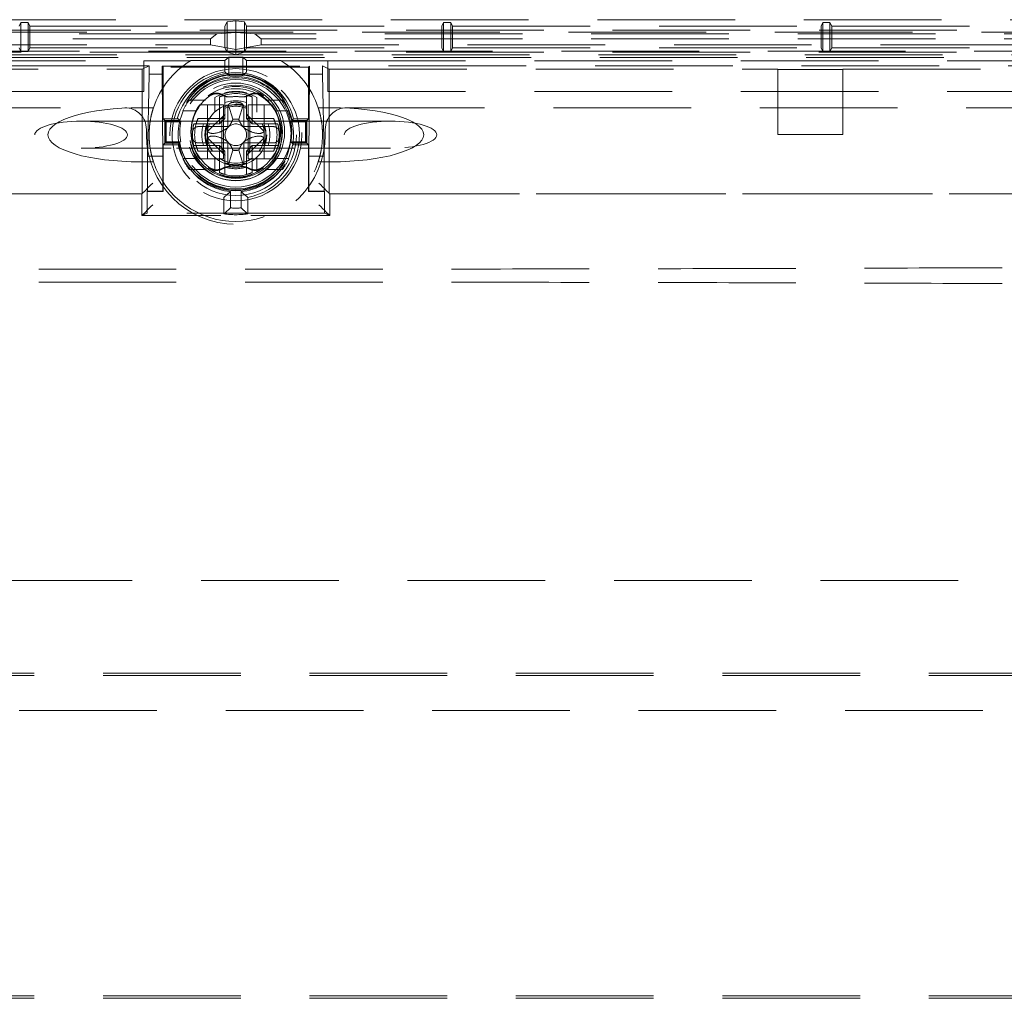
# Model space of a CAD drawing. Units: millimetres. Extents: x 11 to 205, y 5 to 292.
# Drawn here: x 67 to 76, y 146 to 155 of the extents above; entities that cross this region are included whole.
import ezdxf

# ---------------------------------------------------------------- set-up
doc = ezdxf.new("R2010")
doc.units = ezdxf.units.MM
doc.linetypes.add('HIDDEN', pattern=[1.905, 1.27, -0.635])

msp = doc.modelspace()

# ---------------------------------------------------------------- linework, layer by layer
at = {"color": 7, "linetype": 'HIDDEN', "lineweight": 18}
for p, q in [((81.2617, 155.2777), (56.8089, 155.2777)), ((68.9545, 155.2567), (69.0353, 155.2672)), ((69.0353, 155.2672), (69.1161, 155.2567)), ((69.0353, 155.1596), (69.0353, 155.2672)), ((81.4019, 155.1824), (56.6687, 155.1824)), ((67.0353, 155.2183), (67.0527, 155.2533)), ((67.1178, 155.2533), (67.0527, 155.2533)), ((67.0527, 155.2533), (67.0527, 154.9834)), ((67.1353, 155.2183), (67.1178, 155.2533)), ((67.1178, 155.2533), (67.1178, 154.9834)), ((67.1353, 155.2183), (68.9353, 155.2183)), ((67.1353, 155.0183), (67.1353, 155.2183)), ((68.9353, 155.2183), (68.9545, 155.2567)), ((68.9353, 155.2183), (68.9353, 155.0183)), ((68.9545, 154.9809), (68.9545, 155.2567)), ((69.1161, 155.2567), (69.1353, 155.2183)), ((69.1161, 154.9809), (69.1161, 155.2567)), ((69.1353, 155.2183), (70.9353, 155.2183)), ((69.1353, 155.0183), (69.1353, 155.2183)), ((70.9353, 155.2183), (70.9527, 155.2533)), ((70.9353, 155.2183), (70.9353, 155.0183)), ((71.0178, 155.2533), (70.9527, 155.2533)), ((70.9527, 155.2533), (70.9527, 154.9834)), ((71.0353, 155.2183), (71.0178, 155.2533)), ((71.0178, 155.2533), (71.0178, 154.9834)), ((71.0353, 155.2183), (74.4353, 155.2183)), ((71.0353, 155.0183), (71.0353, 155.2183)), ((74.4353, 155.2183), (74.4527, 155.2533)), ((74.4353, 155.2183), (74.4353, 155.0183)), ((74.5178, 155.2533), (74.4527, 155.2533)), ((74.4527, 155.2533), (74.4527, 154.9834)), ((74.5353, 155.2183), (74.5178, 155.2533)), ((74.5178, 155.2533), (74.5178, 154.9834)), ((74.5353, 155.2183), (79.4353, 155.2183)), ((74.5353, 155.0183), (74.5353, 155.2183)), ((56.8653, 155.1628), (81.2053, 155.1628)), ((68.8588, 155.1464), (56.8653, 155.1464)), ((68.8021, 155.1022), (56.8653, 155.1022)), ((68.8588, 155.1464), (68.8021, 155.1022)), ((68.8021, 155.0472), (68.8021, 155.1022)), ((68.8588, 155.1464), (69.0353, 155.1596)), ((69.0353, 155.0034), (69.0353, 155.1596)), ((69.2118, 155.1464), (69.0353, 155.1596)), ((69.2118, 155.1464), (69.2684, 155.1022)), ((81.2053, 155.1464), (69.2118, 155.1464)), ((81.2053, 155.1022), (69.2684, 155.1022)), ((69.2684, 155.0472), (69.2684, 155.1022)), ((56.8653, 155.0472), (68.8021, 155.0472)), ((67.0353, 155.0183), (67.0527, 154.9834)), ((67.1353, 155.0183), (67.1178, 154.9834)), ((67.1353, 155.0183), (68.9353, 155.0183)), ((68.8021, 155.0472), (69.0353, 155.0034)), ((68.9353, 155.0183), (68.9527, 154.9834)), ((69.0353, 155.0034), (69.2684, 155.0472)), ((69.0353, 154.9546), (69.0353, 155.0034)), ((69.1353, 155.0183), (69.1178, 154.9834)), ((69.1353, 155.0183), (70.9353, 155.0183)), ((69.2684, 155.0472), (81.2053, 155.0472)), ((70.9353, 155.0183), (70.9527, 154.9834)), ((71.0353, 155.0183), (71.0178, 154.9834)), ((71.0353, 155.0183), (74.4353, 155.0183)), ((74.4353, 155.0183), (74.4527, 154.9834)), ((74.5353, 155.0183), (74.5178, 154.9834)), ((74.5353, 155.0183), (79.4353, 155.0183)), ((56.7992, 154.9859), (81.2713, 154.9859)), ((81.2713, 154.9519), (56.7992, 154.9519)), ((68.9593, 154.9793), (58.5743, 154.9793)), ((79.3793, 154.9284), (58.6912, 154.9284)), ((67.0527, 154.9834), (67.1178, 154.9834)), ((68.9353, 154.9016), (68.6233, 154.9016)), ((68.9353, 154.9016), (68.9719, 154.9309)), ((68.9353, 154.7951), (68.9353, 154.9016)), ((68.9527, 154.9896), (68.9545, 154.9809)), ((68.9545, 154.9809), (68.9593, 154.9793)), ((68.9593, 154.9793), (69.0353, 154.9546)), ((69.1112, 154.9793), (68.9593, 154.9793)), ((68.9719, 154.7634), (68.9719, 154.9309)), ((68.9719, 154.9309), (69.0986, 154.9309)), ((69.0353, 154.9546), (69.1112, 154.9793)), ((69.1353, 154.9016), (69.0986, 154.9309)), ((69.0986, 154.7634), (69.0986, 154.9309)), ((69.1112, 154.9793), (69.1161, 154.9809)), ((79.4962, 154.9793), (69.1112, 154.9793)), ((69.1161, 154.9809), (69.1178, 154.9896)), ((69.4473, 154.9016), (69.1353, 154.9016)), ((69.1353, 154.7951), (69.1353, 154.9016)), ((70.9527, 154.9834), (71.0178, 154.9834)), ((74.4527, 154.9834), (74.5178, 154.9834)), ((56.8537, 154.8974), (68.1853, 154.8974)), ((68.2353, 154.8533), (58.7353, 154.8533)), ((64.0353, 154.8218), (68.1724, 154.8218)), ((68.1724, 154.8218), (68.2353, 154.8533)), ((68.1724, 153.6718), (68.1724, 154.8218)), ((68.1853, 154.8981), (68.1853, 154.8974)), ((68.6176, 154.8981), (68.1853, 154.8981)), ((68.1853, 154.8974), (68.1853, 154.6158)), ((68.2353, 154.8533), (68.2353, 154.7755)), ((68.3652, 154.8384), (68.3556, 154.848)), ((68.3556, 154.848), (69.715, 154.848)), ((68.3556, 154.7755), (68.3556, 154.848)), ((69.7054, 154.8384), (68.3652, 154.8384)), ((68.3652, 154.8384), (68.3652, 154.3634)), ((69.8853, 154.8981), (69.453, 154.8981)), ((69.7054, 154.8384), (69.715, 154.848)), ((69.7054, 154.3634), (69.7054, 154.8384)), ((69.715, 154.848), (69.715, 154.7755)), ((69.8981, 154.8218), (69.8353, 154.8533)), ((69.8353, 154.7755), (69.8353, 154.8533)), ((79.3353, 154.8533), (69.8353, 154.8533)), ((69.8853, 154.8981), (69.8853, 154.8974)), ((69.8853, 154.8974), (69.8853, 154.6158)), ((69.8853, 154.8974), (81.2169, 154.8974)), ((69.8981, 153.6718), (69.8981, 154.8218)), ((69.8981, 154.8218), (74.0353, 154.8218)), ((74.0353, 154.8183), (74.0353, 154.8218)), ((74.0353, 154.8183), (74.6353, 154.8183)), ((74.0353, 154.8183), (74.0353, 154.2183)), ((74.6353, 154.8183), (74.6353, 154.8218)), ((74.6353, 154.8218), (79.2724, 154.8218)), ((74.6353, 154.2183), (74.6353, 154.8183)), ((68.2353, 154.7755), (68.2213, 154.0183)), ((68.3556, 154.7755), (68.2353, 154.7755)), ((68.3626, 154.0183), (68.3556, 154.7755)), ((69.715, 154.7755), (69.708, 154.0183)), ((69.8353, 154.7755), (69.715, 154.7755)), ((69.8493, 154.0183), (69.8353, 154.7755)), ((68.1853, 154.6158), (57.1353, 154.6158)), ((68.8853, 154.565), (68.8853, 154.3658)), ((68.9353, 154.6031), (68.9353, 154.599)), ((68.9353, 154.3658), (68.9353, 154.5815)), ((69.1353, 154.599), (69.1353, 154.6031)), ((69.1353, 154.5815), (69.1353, 154.3658)), ((69.1853, 154.3658), (69.1853, 154.565)), ((69.8853, 154.6158), (80.9353, 154.6158)), ((60.4326, 154.4658), (68.0103, 154.4658)), ((68.2753, 154.4658), (68.1564, 154.4658)), ((68.7556, 154.5358), (68.6049, 154.5358)), ((68.7023, 154.4933), (68.7067, 154.4933)), ((68.9203, 154.4933), (68.7067, 154.4933)), ((68.7732, 154.4933), (68.7732, 153.9933)), ((68.8403, 154.5303), (68.8403, 154.4237)), ((68.9203, 154.4933), (68.9203, 153.9933)), ((68.9603, 154.2908), (68.9603, 154.4646)), ((68.9671, 154.4893), (69.0082, 154.3585)), ((69.0624, 154.3585), (69.1034, 154.4893)), ((69.1103, 154.4646), (69.1103, 154.2908)), ((69.1503, 154.4933), (69.1503, 153.9933)), ((69.3639, 154.4933), (69.1503, 154.4933)), ((69.2303, 154.4237), (69.2303, 154.5303)), ((69.2974, 154.4933), (69.2974, 153.9933)), ((69.4657, 154.5358), (69.315, 154.5358)), ((69.3683, 154.4933), (69.3639, 154.4933)), ((69.9141, 154.4658), (69.7952, 154.4658)), ((70.0603, 154.4658), (77.638, 154.4658)), ((68.3652, 154.3634), (68.3828, 154.3458)), ((68.3652, 154.3634), (68.5036, 154.3634)), ((68.6717, 154.4358), (68.5461, 154.4358)), ((68.8853, 154.3658), (68.6861, 154.3658)), ((68.9364, 154.4068), (68.7742, 154.2446)), ((68.8853, 154.3658), (68.9353, 154.3658)), ((68.8853, 154.3658), (68.8853, 154.3158)), ((68.9353, 154.3658), (68.8853, 154.3158)), ((69.0083, 154.3584), (69.0082, 154.3585)), ((69.0622, 154.3584), (69.0083, 154.3584)), ((69.0624, 154.3585), (69.0622, 154.3584)), ((69.2964, 154.2446), (69.1342, 154.4068)), ((69.1853, 154.3658), (69.1353, 154.3658)), ((69.1853, 154.3158), (69.1353, 154.3658)), ((69.3844, 154.3658), (69.1853, 154.3658)), ((69.1853, 154.3658), (69.1853, 154.3158)), ((69.5244, 154.4358), (69.3989, 154.4358)), ((69.567, 154.3634), (69.7054, 154.3634)), ((69.7054, 154.3634), (69.6877, 154.3458)), ((68.438, 154.3408), (67.6076, 154.3408)), ((68.2103, 154.2658), (68.2103, 154.2158)), ((68.3803, 154.3483), (68.5161, 154.3483)), ((68.3803, 154.1383), (68.3803, 154.3483)), ((68.3936, 154.335), (68.3828, 154.3458)), ((68.3828, 154.3458), (68.5179, 154.3458)), ((68.3828, 154.1409), (68.3828, 154.3458)), ((68.3936, 154.1517), (68.3936, 154.335)), ((68.3936, 154.335), (68.5272, 154.335)), ((69.5815, 154.3408), (68.4891, 154.3408)), ((68.5161, 154.3483), (68.5272, 154.335)), ((68.648, 154.3158), (68.6696, 154.3158)), ((68.6696, 154.3158), (68.8853, 154.3158)), ((68.6862, 154.2908), (68.9603, 154.2908)), ((68.9053, 154.0965), (68.9053, 154.3352)), ((69.1103, 154.2908), (69.3844, 154.2908)), ((69.1653, 154.0965), (69.1653, 154.3352)), ((69.1853, 154.3158), (69.401, 154.3158)), ((69.401, 154.3158), (69.4226, 154.3158)), ((69.5434, 154.335), (69.5544, 154.3483)), ((69.5434, 154.335), (69.6769, 154.335)), ((69.5527, 154.3458), (69.6877, 154.3458)), ((69.5544, 154.3483), (69.6903, 154.3483)), ((70.463, 154.3408), (69.6326, 154.3408)), ((69.6769, 154.335), (69.6877, 154.3458)), ((69.6769, 154.335), (69.6769, 154.1517)), ((69.6877, 154.3458), (69.6877, 154.1409)), ((69.6903, 154.3483), (69.6903, 154.1383)), ((69.8603, 154.2158), (69.8603, 154.2658)), ((68.7742, 154.187), (68.9364, 154.0249)), ((69.1342, 154.0249), (69.2964, 154.187)), ((74.0353, 154.2183), (74.6353, 154.2183)), ((67.6076, 154.0908), (68.4379, 154.0908)), ((68.3652, 154.1233), (68.3828, 154.1409)), ((68.3652, 154.1233), (68.3652, 153.6937)), ((68.5036, 154.1233), (68.3652, 154.1233)), ((68.5161, 154.1383), (68.3803, 154.1383)), ((68.3936, 154.1517), (68.3828, 154.1409)), ((68.5179, 154.1409), (68.3828, 154.1409)), ((68.5272, 154.1517), (68.3936, 154.1517)), ((68.4893, 154.0908), (69.5813, 154.0908)), ((68.6696, 154.1158), (68.648, 154.1158)), ((68.8853, 154.1158), (68.6696, 154.1158)), ((68.9603, 154.1408), (68.6862, 154.1408)), ((68.8853, 154.0658), (68.8853, 154.1158)), ((68.9353, 154.0658), (68.8853, 154.1158)), ((68.9603, 153.9671), (68.9603, 154.1408)), ((69.1103, 154.1408), (69.1103, 153.9671)), ((69.3844, 154.1408), (69.1103, 154.1408)), ((69.1853, 154.1158), (69.1353, 154.0658)), ((69.1853, 154.1158), (69.1853, 154.0658)), ((69.401, 154.1158), (69.1853, 154.1158)), ((69.4226, 154.1158), (69.401, 154.1158)), ((69.5544, 154.1383), (69.5434, 154.1517)), ((69.6769, 154.1517), (69.5434, 154.1517)), ((69.6877, 154.1409), (69.5527, 154.1409)), ((69.6903, 154.1383), (69.5544, 154.1383)), ((69.7054, 154.1233), (69.567, 154.1233)), ((69.6325, 154.0908), (70.463, 154.0908)), ((69.6769, 154.1517), (69.6877, 154.1409)), ((69.7054, 154.1233), (69.6877, 154.1409)), ((69.7054, 153.6937), (69.7054, 154.1233)), ((68.2213, 153.6963), (68.2213, 154.0183)), ((68.3626, 154.0183), (68.2213, 154.0183)), ((68.3626, 154.0183), (68.3626, 153.6963)), ((68.6717, 153.9958), (68.5461, 153.9958)), ((68.6861, 154.0658), (68.8853, 154.0658)), ((68.7023, 153.9933), (68.7067, 153.9933)), ((68.9203, 153.9933), (68.7067, 153.9933)), ((68.8403, 154.008), (68.8403, 153.9014)), ((68.9353, 154.0658), (68.8853, 154.0658)), ((68.8853, 154.0658), (68.8853, 153.8667)), ((68.9353, 153.8501), (68.9353, 154.0658)), ((69.0082, 154.0732), (68.9671, 153.9424)), ((69.0082, 154.0732), (69.0083, 154.0732)), ((69.0622, 154.0732), (69.0083, 154.0732)), ((69.0622, 154.0732), (69.0624, 154.0732)), ((69.1034, 153.9424), (69.0624, 154.0732)), ((69.1853, 154.0658), (69.1353, 154.0658)), ((69.1353, 154.0658), (69.1353, 153.8501)), ((69.3639, 153.9933), (69.1503, 153.9933)), ((69.1853, 154.0658), (69.3844, 154.0658)), ((69.1853, 153.8667), (69.1853, 154.0658)), ((69.2303, 153.9014), (69.2303, 154.008)), ((69.3683, 153.9933), (69.3639, 153.9933)), ((69.5244, 153.9958), (69.3989, 153.9958)), ((69.708, 154.0183), (69.8493, 154.0183)), ((69.708, 153.6963), (69.708, 154.0183)), ((69.8493, 153.6963), (69.8493, 154.0183)), ((68.2753, 153.9658), (68.1564, 153.9658)), ((69.9141, 153.9658), (69.7952, 153.9658)), ((68.7556, 153.8958), (68.6049, 153.8958)), ((68.9353, 153.8285), (68.9353, 153.8326)), ((69.1353, 153.8326), (69.1353, 153.8285)), ((69.4657, 153.8958), (69.315, 153.8958)), ((58.5912, 153.6701), (68.169, 153.6701)), ((68.1724, 153.6718), (58.7981, 153.6718)), ((68.169, 153.6701), (68.1724, 153.6718)), ((68.169, 153.4702), (68.169, 153.6701)), ((68.2213, 153.6963), (68.2161, 153.6937)), ((68.3652, 153.6937), (68.2161, 153.6937)), ((68.2161, 153.6937), (68.2161, 153.4937)), ((68.3626, 153.6963), (68.2213, 153.6963)), ((68.3652, 153.6937), (68.3626, 153.6963)), ((68.9253, 153.4863), (68.9253, 153.6384)), ((68.9864, 153.5409), (68.9864, 153.6914)), ((69.0842, 153.5409), (69.0842, 153.6914)), ((69.1453, 153.4863), (69.1453, 153.6384)), ((69.708, 153.6963), (69.7054, 153.6937)), ((69.8545, 153.6937), (69.7054, 153.6937)), ((69.8493, 153.6963), (69.708, 153.6963)), ((69.8545, 153.6937), (69.8493, 153.6963)), ((69.8545, 153.6937), (69.8545, 153.4937)), ((69.9015, 153.6701), (69.8981, 153.6718)), ((79.2724, 153.6718), (69.8981, 153.6718)), ((69.9015, 153.6701), (69.9015, 153.4702)), ((69.9015, 153.6701), (79.4794, 153.6701)), ((68.2161, 153.4937), (68.169, 153.4702)), ((68.169, 153.4702), (68.8973, 153.4702)), ((69.8545, 153.4937), (68.2161, 153.4937)), ((69.1732, 153.4702), (69.9015, 153.4702)), ((69.8545, 153.4937), (69.9015, 153.4702)), ((57.2853, 150.1033), (80.7853, 150.1033)), ((58.2853, 149.2468), (79.7853, 149.2468)), ((58.2853, 149.225), (79.7853, 149.225)), ((67.037, 148.9033), (80.7853, 148.9033)), ((58.2853, 146.2687), (79.7853, 146.2687)), ((58.2853, 146.2468), (79.7853, 146.2468))]:
    msp.add_line(p, q, dxfattribs=at)
at = {"color": 7, "linetype": 'HIDDEN', "lineweight": 18, "flags": 128}
for points in [[(68.6176, 154.8981), (68.6208, 154.9001), (68.6233, 154.9016)], [(69.4473, 154.9016), (69.4505, 154.8997), (69.453, 154.8981)], [(68.9911, 154.5653), (68.9933, 154.5656), (68.994, 154.5657)], [(69.0766, 154.5657), (69.0789, 154.5654), (69.0794, 154.5653)], [(68.5179, 154.3458), (68.5098, 154.3556), (68.5036, 154.3634)], [(69.567, 154.3634), (69.559, 154.3535), (69.5527, 154.3458)], [(68.5036, 154.1233), (68.5116, 154.1332), (68.5179, 154.1409)], [(69.5527, 154.1409), (69.5607, 154.131), (69.567, 154.1233)], [(68.994, 153.921), (68.9917, 153.9213), (68.9911, 153.9214)], [(68.169, 153.6701), (68.1701, 153.6712), (68.1743, 153.6755), (68.1815, 153.6826), (68.1915, 153.6926), (68.2038, 153.7049), (68.2182, 153.7193), (68.2342, 153.7354), (68.2513, 153.7524), (68.269, 153.7701)], [(69.9015, 153.6701), (69.9004, 153.6712), (69.8962, 153.6755), (69.889, 153.6826), (69.8791, 153.6926), (69.8667, 153.7049), (69.8523, 153.7193), (69.8363, 153.7354), (69.8192, 153.7524), (69.8016, 153.7701)], [(68.169, 153.4702), (68.1701, 153.4713), (68.1743, 153.4755), (68.1815, 153.4827), (68.1915, 153.4926), (68.2038, 153.505), (68.2182, 153.5194), (68.2342, 153.5354), (68.2513, 153.5525), (68.269, 153.5701)], [(69.9015, 153.4702), (69.9004, 153.4713), (69.8962, 153.4755), (69.889, 153.4827), (69.8791, 153.4926), (69.8667, 153.505), (69.8523, 153.5194), (69.8363, 153.5354), (69.8192, 153.5525), (69.8016, 153.5701)]]:
    msp.add_lwpolyline(points, dxfattribs=at)
at = {"color": 7, "linetype": 'HIDDEN', "lineweight": 18}
for centre, radius in [((69.0353, 154.2158), 0.61), ((69.0353, 154.2158), 0.56), ((69.0353, 154.2433), 0.5106), ((69.0353, 154.2158), 0.51), ((69.0353, 154.2433), 0.45), ((69.0353, 154.2433), 0.4297), ((69.0353, 154.2158), 0.425), ((69.0353, 154.2158), 0.285)]:
    msp.add_circle(centre, radius, dxfattribs=at)
for centre, radius, start, end in [((69.0353, 154.2158), 0.8, 121.47697, 161.79004), ((69.0353, 154.2158), 0.8, 18.20996, 58.52303), ((69.0353, 154.2158), 0.5878, 99.79458, 259.21478), ((69.0353, 154.2433), 0.5451, 12.72597, 167.27403), ((69.0353, 154.2433), 0.5297, 11.43378, 168.56622), ((69.0353, 154.2433), 0.5274, 11.19956, 168.80044), ((69.0353, 154.2158), 0.5267, 37.40925, 142.59075), ((69.0353, 154.2158), 0.5512, 83.40042, 96.59958), ((69.0353, 154.2158), 0.5878, 280.78522, 80.20542), ((69.0353, 154.2433), 0.4182, 52.48808, 127.51192), ((69.0353, 154.2433), 0.4106, 127.41746, 232.58254), ((69.0353, 154.2158), 0.395, 60.41785, 119.58215), ((69.0353, 154.2158), 0.38, 66.75044, 113.24956), ((69.0353, 154.2158), 0.4, 75.52249, 104.47751), ((69.0353, 154.2433), 0.325, 82.18994, 97.81006), ((69.0353, 154.2433), 0.4106, 307.41746, 52.58254), ((68.0103, 154.2658), 0.2, 0, 90), ((69.0353, 154.2158), 0.5363, 143.37101, 155.78362), ((69.0353, 154.2158), 0.3134, 71.39248, 108.60752), ((69.0353, 154.2158), 0.2784, 68.95291, 111.04709), ((69.0353, 154.2158), 0.2767, 68.81377, 111.18623), ((69.0353, 154.2158), 0.2631, 67.65835, 112.34165), ((69.0353, 154.2158), 0.3, 84.26083, 95.73917), ((69.0353, 154.2158), 0.5363, 24.21638, 36.62899), ((70.0603, 154.2658), 0.2, 90, 180), ((69.0353, 154.2158), 0.5322, 155.58488, 204.41512), ((69.0353, 154.2158), 0.38, 156.75044, 203.24956), ((69.0353, 154.2158), 0.1451, 79.29769, 100.70231), ((69.0353, 154.2158), 0.38, 336.75044, 23.24956), ((69.0353, 154.2158), 0.5322, 335.58488, 24.41512), ((69.0353, 154.2433), 0.5163, 169.77583, 190.22417), ((69.0353, 154.2158), 0.4, 165.52249, 175.90396), ((69.0353, 154.2158), 0.3134, 161.39248, 198.60752), ((69.0353, 154.2158), 0.2784, 158.95291, 201.04709), ((69.0353, 154.2158), 0.2767, 158.81377, 201.18623), ((69.0353, 154.2158), 0.2631, 157.6559, 214.76368), ((69.0353, 154.2158), 0.1, 135, 225), ((69.0353, 154.2158), 0.1, 45, 135), ((69.0353, 154.2158), 0.1, 315, 45), ((69.0353, 154.2158), 0.2631, 325.23632, 22.34165), ((69.0353, 154.2158), 0.2767, 338.81377, 21.18844), ((69.0353, 154.2158), 0.2784, 338.95291, 21.04709), ((69.0353, 154.2158), 0.3134, 341.39248, 18.60752), ((69.0353, 154.2158), 0.4, 4.09604, 14.47751), ((69.0353, 154.2433), 0.5163, 349.77583, 10.22417), ((69.0353, 154.2158), 0.825, 180, 0), ((69.0353, 154.2158), 0.4, 175.90396, 184.09604), ((69.0353, 154.2158), 0.4, 184.09604, 194.47751), ((69.0353, 154.2158), 0.2627, 173.70783, 186.29217), ((69.0353, 154.2158), 0.2627, 353.70783, 6.29217), ((69.0353, 154.2158), 0.4, 345.52249, 355.90396), ((69.0353, 154.2158), 0.4, 355.90396, 4.09604), ((69.0353, 154.2433), 0.5451, 192.72597, 347.27403), ((69.0353, 154.2433), 0.5297, 191.43378, 348.56622), ((69.0353, 154.2433), 0.5274, 191.19956, 348.80044), ((69.0353, 154.2158), 0.1, 225, 315), ((69.0353, 154.2158), 0.5363, 204.21638, 216.62899), ((69.0353, 154.2158), 0.2631, 235.23632, 304.76368), ((69.0353, 154.2158), 0.1451, 259.29769, 280.70231), ((69.0353, 154.2158), 0.5363, 323.37101, 335.78362), ((69.0353, 154.2158), 0.8, 198.20996, 341.79004), ((69.0353, 154.2433), 0.4182, 232.48808, 307.51192), ((69.0353, 154.2158), 0.2767, 248.81377, 291.18623), ((69.0353, 154.2158), 0.2784, 248.95291, 291.04709), ((69.0353, 154.2158), 0.3134, 251.39248, 288.60752), ((69.0353, 154.2433), 0.325, 262.18994, 277.81006), ((69.0353, 154.2158), 0.3, 264.26083, 275.73917), ((69.0353, 154.2158), 0.5267, 217.40925, 264.67202), ((69.0353, 154.2158), 0.395, 240.41785, 299.58215), ((69.0353, 154.2158), 0.38, 246.75044, 293.24956), ((69.0353, 154.2158), 0.4, 255.52249, 284.47751), ((69.0353, 154.2158), 0.5267, 275.32798, 322.59075), ((69.0353, 154.2158), 0.6767, 265.85532, 274.14468), ((69.0353, 154.2158), 0.7378, 261.42609, 278.57391)]:
    msp.add_arc(centre, radius, start, end, dxfattribs=at)
for centre, major_axis, ratio, start_param, end_param in [((69.0287, 154.2158), (0.3775, 0), 0.999848, 1.820842, 1.960484), ((69.0419, 154.2158), (0.3775, 0), 0.999848, 1.181109, 1.320751), ((68.1564, 154.2158), (-0.8551, 0), 0.292372, 4.712389, 6.283185), ((69.0457, 154.2433), (0.4249, 0), 0.999697, 2.512259, 3.770926), ((69.0456, 154.2433), (0.4212, 0), 0.999697, 2.505983, 3.777202), ((69.0249, 154.2433), (0.4212, 0), 0.999697, 5.647576, 6.918795), ((69.0248, 154.2433), (0.4249, 0), 0.999697, 5.653852, 6.912519), ((69.9141, 154.2158), (-0.8551, 0), 0.292372, 3.141593, 4.712389), ((69.0353, 154.2224), (0, 0.3775), 0.999848, 1.181109, 1.320751), ((69.0171, 154.3418), (0.1082, 0.0317), 0.886852, 2.123402, 2.887456), ((69.0535, 154.3418), (0.1082, -0.0317), 0.886852, 0.254137, 1.01819), ((69.0353, 154.2224), (0, 0.3775), 0.999848, 4.962434, 5.102076), ((68.1564, 154.2158), (0.8551, 0), 0.292372, 3.141593, 4.712389), ((69.9141, 154.2158), (0.8551, 0), 0.292372, 4.712389, 6.283185), ((69.0353, 154.2093), (0, 0.3775), 0.999848, 1.820842, 1.960484), ((69.0353, 154.2205), (0, 0.2658), 0.999848, 1.975474, 2.191806), ((69.0171, 154.0899), (-0.1082, 0.0317), 0.886852, 0.254137, 1.01819), ((69.0535, 154.0899), (-0.1082, -0.0317), 0.886852, 2.123402, 2.887456), ((69.0353, 154.2205), (0, 0.2658), 0.999848, 4.091379, 4.307711), ((69.0353, 154.2093), (0, 0.3775), 0.999848, 4.322702, 4.462344), ((69.0399, 154.2158), (0.2658, 0), 0.999848, 4.091379, 4.307711), ((69.0306, 154.2158), (0.2658, 0), 0.999848, 5.117067, 5.333399), ((69.0287, 154.2158), (0.3775, 0), 0.999848, 4.322702, 4.462344), ((69.0419, 154.2158), (0.3775, 0), 0.999848, 4.962434, 5.102076)]:
    msp.add_ellipse(centre, major_axis=major_axis, ratio=ratio, start_param=start_param, end_param=end_param, dxfattribs=at)
for centre in [(67.6076, 154.2158), (70.463, 154.2158)]:
    msp.add_ellipse(centre, major_axis=(-0.4275, 0), ratio=0.292372, dxfattribs=at)
for points, knots in [([(68.9719, 154.7634), (68.9651, 154.7694), (68.9529, 154.7802), (68.9407, 154.7906), (68.9353, 154.7951)], [0, 0, 0, 0, 0.56, 1, 1, 1, 1]), ([(69.0986, 154.7634), (69.1055, 154.7694), (69.1177, 154.7802), (69.1299, 154.7906), (69.1353, 154.7951)], [0, 0, 0, 0, 0.5600003, 1, 1, 1, 1]), ([(68.9162, 154.5823), (68.9162, 154.5823), (68.9047, 154.5894), (68.879, 154.5995), (68.8381, 154.601), (68.8043, 154.5911), (68.7869, 154.5793), (68.7807, 154.575)], [0, 0, 0, 0, 0.0014159, 0.2818947, 0.5623813, 0.8428333, 1, 1, 1, 1]), ([(68.7858, 154.5695), (68.7973, 154.5766), (68.8203, 154.5909), (68.8614, 154.5962), (68.8942, 154.5904), (68.9115, 154.5818), (68.9167, 154.5792)], [0, 0, 0, 0, 0.291157, 0.582277, 0.87344, 1, 1, 1, 1]), ([(68.8403, 154.5303), (68.8403, 154.5346), (68.8403, 154.5426), (68.8403, 154.5519), (68.8403, 154.5574), (68.8403, 154.5592), (68.8403, 154.5593), (68.8403, 154.5594)], [0, 0, 0, 0, 0.3005559, 0.5654724, 0.7593284, 0.9540477, 1, 1, 1, 1]), ([(68.994, 154.5657), (68.9803, 154.5652), (68.953, 154.5641), (68.9285, 154.5762), (68.9162, 154.5823)], [0, 0, 0, 0, 0.500039, 1, 1, 1, 1]), ([(68.9167, 154.5792), (68.9286, 154.5739), (68.9522, 154.5632), (68.9782, 154.5646), (68.9911, 154.5653)], [0, 0, 0, 0, 0.500033, 1, 1, 1, 1]), ([(69.1543, 154.5823), (69.1421, 154.5762), (69.1176, 154.5641), (69.0903, 154.5652), (69.0766, 154.5657)], [0, 0, 0, 0, 0.499997, 1, 1, 1, 1]), ([(69.0794, 154.5653), (69.0924, 154.5646), (69.1183, 154.5632), (69.142, 154.5739), (69.1538, 154.5792)], [0, 0, 0, 0, 0.5000233, 1, 1, 1, 1]), ([(69.1538, 154.5792), (69.1546, 154.5796), (69.1672, 154.5864), (69.1941, 154.5952), (69.2351, 154.5942), (69.2657, 154.583), (69.2807, 154.5724), (69.2848, 154.5695)], [0, 0, 0, 0, 0.018806, 0.31005, 0.601247, 0.892423, 1, 1, 1, 1]), ([(69.2899, 154.575), (69.2784, 154.5822), (69.2554, 154.5966), (69.2144, 154.6019), (69.1797, 154.5958), (69.1611, 154.5859), (69.1543, 154.5823)], [0, 0, 0, 0, 0.28041, 0.560812, 0.841204, 1, 1, 1, 1]), ([(69.2303, 154.5594), (69.2303, 154.5591), (69.2303, 154.5586), (69.2303, 154.5546), (69.2303, 154.5485), (69.2303, 154.5402), (69.2303, 154.5338), (69.2303, 154.5303)], [0, 0, 0, 0, 0.178896, 0.357426, 0.544569, 0.755253, 1, 1, 1, 1]), ([(68.2353, 154.2158), (68.2362, 154.2439), (68.2379, 154.3001), (68.2504, 154.375), (68.2643, 154.431), (68.2739, 154.4614), (68.2749, 154.4645), (68.2753, 154.4658)], [0, 0, 0, 0, 0.212864, 0.425707, 0.637905, 0.846345, 1, 1, 1, 1]), ([(68.9603, 154.4646), (68.9609, 154.4704), (68.962, 154.4819), (68.9712, 154.4973), (68.9845, 154.5086), (68.9969, 154.5133), (69.0038, 154.5142), (69.0053, 154.5143)], [0, 0, 0, 0, 0.2407121, 0.4817428, 0.7168151, 0.941848, 1, 1, 1, 1]), ([(69.0364, 154.4998), (69.0422, 154.4997), (69.0552, 154.4994), (69.078, 154.4964), (69.0936, 154.4926), (69.1022, 154.4897), (69.1034, 154.4893)], [0, 0, 0, 0, 0.21532, 0.482077, 0.924447, 1, 1, 1, 1]), ([(69.0653, 154.5143), (69.0706, 154.5133), (69.0814, 154.5111), (69.0951, 154.5017), (69.1051, 154.4886), (69.1097, 154.4755), (69.1102, 154.4673), (69.1103, 154.4646)], [0, 0, 0, 0, 0.2177, 0.435255, 0.656888, 0.88729, 1, 1, 1, 1]), ([(69.7952, 154.4658), (69.7961, 154.4634), (69.7977, 154.4584), (69.81, 154.4178), (69.8237, 154.3571), (69.8336, 154.2863), (69.8348, 154.2373), (69.8353, 154.2158)], [0, 0, 0, 0, 0.210578, 0.42141, 0.627735, 0.837163, 1, 1, 1, 1]), ([(69.0082, 154.3585), (69.0048, 154.35), (68.9997, 154.3374), (68.989, 154.3177), (68.9797, 154.3038), (68.9706, 154.2928), (68.966, 154.2881), (68.9646, 154.2866)], [0, 0, 0, 0, 0.420995, 0.628487, 0.837374, 0.947459, 1, 1, 1, 1]), ([(69.106, 154.2866), (69.1043, 154.2883), (69.0993, 154.2935), (69.0899, 154.3051), (69.074, 154.3297), (69.0673, 154.3462), (69.0624, 154.3585)], [0, 0, 0, 0, 0.058904, 0.181386, 0.393128, 1, 1, 1, 1]), ([(68.6363, 154.2444), (68.6372, 154.2496), (68.6389, 154.2601), (68.6474, 154.2736), (68.6595, 154.2841), (68.673, 154.2899), (68.6823, 154.2906), (68.6862, 154.2908)], [0, 0, 0, 0, 0.201765, 0.403356, 0.612216, 0.838149, 1, 1, 1, 1]), ([(68.9646, 154.2866), (68.9629, 154.2849), (68.9576, 154.2798), (68.946, 154.2704), (68.9194, 154.2532), (68.8602, 154.2292), (68.8052, 154.2227), (68.7816, 154.2394), (68.7742, 154.2446)], [0, 0, 0, 0, 0.014706, 0.045261, 0.098097, 0.270071, 0.769639, 1, 1, 1, 1]), ([(69.2964, 154.2446), (69.2888, 154.2393), (69.2655, 154.2231), (69.2138, 154.2286), (69.1601, 154.2497), (69.1372, 154.2621), (69.1232, 154.2714), (69.1122, 154.2805), (69.1075, 154.2851), (69.106, 154.2866)], [0, 0, 0, 0, 0.2352978, 0.7144521, 0.8554243, 0.9072247, 0.9593778, 0.9868598, 1, 1, 1, 1]), ([(69.3844, 154.2908), (69.3904, 154.2902), (69.4024, 154.289), (69.4182, 154.2791), (69.4293, 154.265), (69.4335, 154.2524), (69.4342, 154.2456), (69.4343, 154.2444)], [0, 0, 0, 0, 0.250107, 0.500567, 0.73792, 0.954111, 1, 1, 1, 1]), ([(68.2753, 153.9658), (68.2745, 153.9683), (68.2728, 153.9733), (68.2606, 154.0138), (68.2469, 154.0746), (68.237, 154.1454), (68.2358, 154.1944), (68.2353, 154.2158)], [0, 0, 0, 0, 0.210575, 0.42141, 0.627758, 0.837161, 1, 1, 1, 1]), ([(68.6862, 154.1408), (68.6802, 154.1415), (68.6682, 154.1427), (68.6524, 154.1525), (68.6412, 154.1667), (68.6371, 154.1793), (68.6364, 154.1861), (68.6363, 154.1873)], [0, 0, 0, 0, 0.250068, 0.500624, 0.737903, 0.954112, 1, 1, 1, 1]), ([(68.7742, 154.187), (68.7818, 154.1924), (68.805, 154.2086), (68.8568, 154.2031), (68.9104, 154.182), (68.9334, 154.1695), (68.9474, 154.1603), (68.9584, 154.1512), (68.9631, 154.1466), (68.9646, 154.1451)], [0, 0, 0, 0, 0.235303, 0.714469, 0.855443, 0.907245, 0.959399, 0.986881, 1, 1, 1, 1]), ([(69.106, 154.1451), (69.1077, 154.1468), (69.1129, 154.1519), (69.1245, 154.1613), (69.1512, 154.1784), (69.2104, 154.2025), (69.2653, 154.209), (69.2889, 154.1923), (69.2964, 154.187)], [0, 0, 0, 0, 0.014689, 0.045264, 0.098088, 0.270064, 0.769634, 1, 1, 1, 1]), ([(69.4343, 154.1873), (69.4334, 154.182), (69.4317, 154.1716), (69.4231, 154.1581), (69.4111, 154.1476), (69.3975, 154.1417), (69.3883, 154.1411), (69.3844, 154.1408)], [0, 0, 0, 0, 0.2017853, 0.4032878, 0.6121413, 0.8380979, 1, 1, 1, 1]), ([(69.8353, 154.2158), (69.8344, 154.1877), (69.8326, 154.1316), (69.8202, 154.0567), (69.8063, 154.0006), (69.7967, 153.9703), (69.7957, 153.9672), (69.7952, 153.9658)], [0, 0, 0, 0, 0.212836, 0.425707, 0.637905, 0.846347, 1, 1, 1, 1]), ([(68.9646, 154.1451), (68.9662, 154.1434), (68.9713, 154.1382), (68.9807, 154.1266), (68.9966, 154.102), (69.0032, 154.0855), (69.0082, 154.0732)], [0, 0, 0, 0, 0.058917, 0.181461, 0.393112, 1, 1, 1, 1]), ([(69.0624, 154.0732), (69.0658, 154.0817), (69.0709, 154.0943), (69.0816, 154.1139), (69.0908, 154.1279), (69.1, 154.1389), (69.1045, 154.1436), (69.106, 154.1451)], [0, 0, 0, 0, 0.420971, 0.628443, 0.837329, 0.947408, 1, 1, 1, 1]), ([(68.7807, 153.9117), (68.7922, 153.9045), (68.8152, 153.8901), (68.8562, 153.8848), (68.8909, 153.8909), (68.9095, 153.9008), (68.9162, 153.9044)], [0, 0, 0, 0, 0.2804155, 0.5608034, 0.8412369, 1, 1, 1, 1]), ([(68.9167, 153.9075), (68.916, 153.9071), (68.9034, 153.9002), (68.8764, 153.8915), (68.8355, 153.8925), (68.8049, 153.9037), (68.7898, 153.9143), (68.7858, 153.9172)], [0, 0, 0, 0, 0.0188282, 0.3100566, 0.6012632, 0.8924188, 1, 1, 1, 1]), ([(68.8403, 153.8723), (68.8403, 153.8726), (68.8403, 153.8731), (68.8403, 153.8771), (68.8403, 153.8832), (68.8403, 153.8915), (68.8403, 153.8979), (68.8403, 153.9014)], [0, 0, 0, 0, 0.178931, 0.357448, 0.544577, 0.754994, 1, 1, 1, 1]), ([(68.9162, 153.9044), (68.9285, 153.9105), (68.953, 153.9226), (68.9803, 153.9215), (68.994, 153.921)], [0, 0, 0, 0, 0.500027, 1, 1, 1, 1]), ([(68.9911, 153.9214), (68.9782, 153.9221), (68.9522, 153.9234), (68.9286, 153.9128), (68.9167, 153.9075)], [0, 0, 0, 0, 0.500031, 1, 1, 1, 1]), ([(69.0053, 153.9174), (68.9999, 153.9184), (68.9892, 153.9205), (68.9755, 153.93), (68.9654, 153.9431), (68.9608, 153.9562), (68.9604, 153.9644), (68.9603, 153.9671)], [0, 0, 0, 0, 0.217638, 0.43514, 0.656777, 0.887303, 1, 1, 1, 1]), ([(69.1103, 153.9671), (69.1097, 153.9613), (69.1085, 153.9497), (69.0994, 153.9344), (69.0861, 153.9231), (69.0737, 153.9184), (69.0667, 153.9175), (69.0653, 153.9174)], [0, 0, 0, 0, 0.240844, 0.481875, 0.716798, 0.941813, 1, 1, 1, 1]), ([(69.0766, 153.921), (69.0903, 153.9215), (69.1176, 153.9226), (69.1421, 153.9105), (69.1543, 153.9044)], [0, 0, 0, 0, 0.500009, 1, 1, 1, 1]), ([(69.1538, 153.9075), (69.142, 153.9128), (69.1183, 153.9234), (69.0924, 153.9221), (69.0794, 153.9214)], [0, 0, 0, 0, 0.499988, 1, 1, 1, 1]), ([(69.2848, 153.9172), (69.2733, 153.91), (69.2502, 153.8957), (69.2092, 153.8905), (69.1763, 153.8963), (69.1591, 153.9049), (69.1538, 153.9075)], [0, 0, 0, 0, 0.29114, 0.582265, 0.873391, 1, 1, 1, 1]), ([(69.1543, 153.9044), (69.1544, 153.9044), (69.1662, 153.8978), (69.1914, 153.8869), (69.2325, 153.8857), (69.2663, 153.8956), (69.2837, 153.9074), (69.2899, 153.9117)], [0, 0, 0, 0, 0.001374, 0.2818865, 0.5623763, 0.8428315, 1, 1, 1, 1]), ([(69.2303, 153.9014), (69.2303, 153.8971), (69.2303, 153.8891), (69.2303, 153.8798), (69.2303, 153.8742), (69.2303, 153.8725), (69.2303, 153.8723), (69.2303, 153.8723)], [0, 0, 0, 0, 0.30079, 0.565432, 0.759427, 0.954041, 1, 1, 1, 1]), ([(68.9864, 153.6914), (68.975, 153.6812), (68.9547, 153.6629), (68.9343, 153.6459), (68.9253, 153.6384)], [0, 0, 0, 0, 0.556558, 1, 1, 1, 1]), ([(69.1453, 153.6384), (69.1338, 153.648), (69.1134, 153.665), (69.0931, 153.6834), (69.0842, 153.6914)], [0, 0, 0, 0, 0.563441, 1, 1, 1, 1]), ([(68.9253, 153.4863), (68.9367, 153.4962), (68.9571, 153.5139), (68.9775, 153.5327), (68.9864, 153.5409)], [0, 0, 0, 0, 0.563104, 1, 1, 1, 1]), ([(69.0842, 153.5409), (69.0955, 153.5304), (69.1159, 153.5117), (69.1363, 153.4941), (69.1453, 153.4863)], [0, 0, 0, 0, 0.556855, 1, 1, 1, 1]), ([(76.1063, 152.9891), (75.524, 152.987), (74.3594, 152.9827), (72.5902, 152.9785), (70.8111, 152.9759), (69.0253, 152.975), (67.2395, 152.9759), (65.4627, 152.9785), (63.7003, 152.9827), (62.5424, 152.987), (61.9643, 152.9891)], [0, 0, 0, 0, 0.12517, 0.250313, 0.37544, 0.500683, 0.625974, 0.751112, 0.875723, 1, 1, 1, 1]), ([(76.1063, 152.8426), (75.5239, 152.8447), (74.3594, 152.849), (72.5902, 152.8532), (70.8111, 152.8558), (69.0253, 152.8567), (67.2395, 152.8558), (65.4627, 152.8532), (63.7003, 152.8489), (62.5424, 152.8447), (61.9643, 152.8426)], [0, 0, 0, 0, 0.1251715, 0.2503127, 0.3754396, 0.500683, 0.625974, 0.7511124, 0.8757228, 1, 1, 1, 1])]:
    msp.add_open_spline(points, degree=3, knots=knots, dxfattribs=at)

doc.saveas('drawing.dxf')
